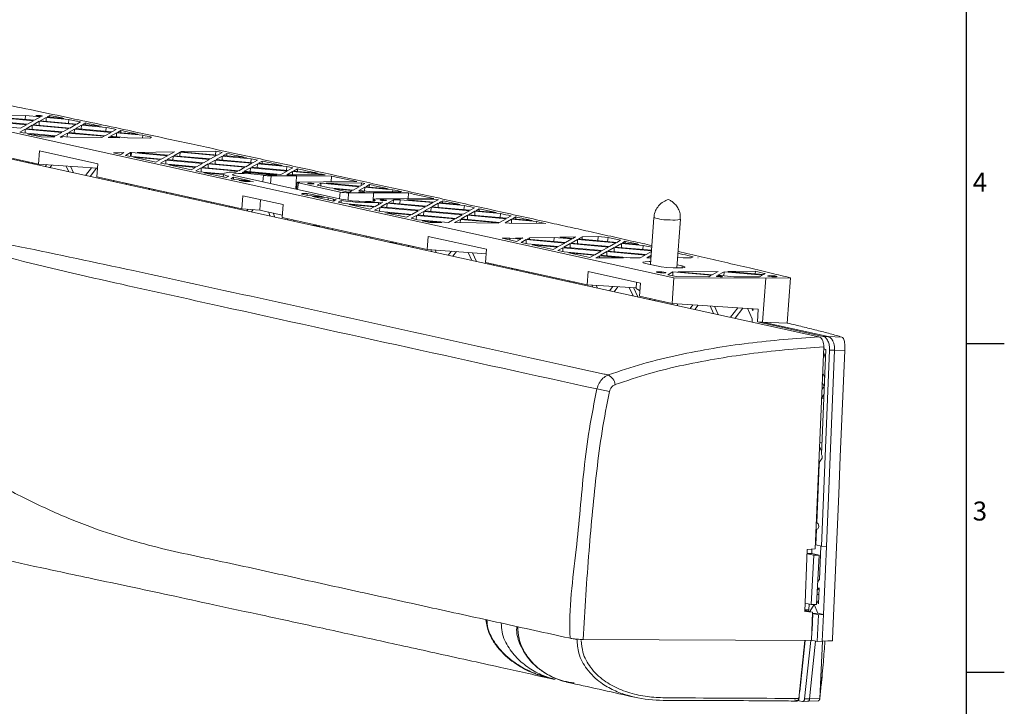
# Model space of a CAD drawing. Units: millimetres. Extents: x 7 to 591, y 5 to 415.
# Drawn here: x 435 to 591, y 104 to 213 of the extents above; entities that cross this region are included whole.
import ezdxf

# ---------------------------------------------------------------- set-up
doc = ezdxf.new("R2010")
doc.units = ezdxf.units.MM
doc.layers.add('PV', color=7, linetype='Continuous')
doc.styles.add('SLDTEXTSTYLE0', font='TXT', dxfattribs={"width": 0.75})

msp = doc.modelspace()

# ---------------------------------------------------------------- linework, layer by layer
at = {"color": 7, "linetype": 'Continuous', "lineweight": 15}
for p, q in [((408.822, 200.684), (538.285, 172.242)), ((430.015, 196.966), (435.813, 196.445)), ((430.162, 197.049), (435.96, 196.528)), ((431.126, 197.59), (436.924, 197.068)), ((431.273, 197.672), (437.071, 197.151)), ((431.65, 197.883), (435.647, 197.906)), ((434.849, 195.904), (435.813, 196.445)), ((435.647, 197.906), (435.608, 197.282)), ((435.647, 197.906), (438.035, 197.691)), ((435.96, 196.528), (436.924, 197.068)), ((436.846, 196.448), (437.809, 196.989)), ((436.846, 196.448), (442.643, 195.927)), ((437.071, 197.151), (438.035, 197.691)), ((437.809, 196.989), (437.782, 196.364)), ((437.809, 196.989), (443.607, 196.467)), ((437.957, 197.071), (438.92, 197.612)), ((437.957, 197.071), (443.754, 196.55)), ((438.92, 197.612), (438.893, 196.987)), ((438.92, 197.612), (442.488, 197.291)), ((439.067, 197.694), (439.479, 197.925)), ((439.067, 197.694), (441.698, 197.458)), ((439.465, 197.659), (439.479, 197.925)), ((442.43, 196.669), (442.488, 197.291)), ((442.643, 195.927), (443.607, 196.467)), ((443.754, 196.55), (444.367, 196.893)), ((444.64, 196.47), (445.112, 196.735)), ((444.64, 196.47), (447.619, 196.202)), ((445.096, 196.429), (445.112, 196.735)), ((409.491, 196.252), (561.252, 162.91)), ((429.706, 196.367), (434.849, 195.904)), ((434.732, 195.263), (435.587, 195.742)), ((434.732, 195.263), (435.278, 195.143)), ((435.278, 195.143), (440.421, 194.68)), ((435.56, 195.117), (435.587, 195.742)), ((435.587, 195.742), (441.385, 195.221)), ((435.735, 195.825), (436.698, 196.365)), ((435.735, 195.825), (441.532, 195.303)), ((436.016, 194.98), (440.274, 194.598)), ((436.016, 194.98), (438.103, 194.522)), ((436.698, 196.365), (436.671, 195.741)), ((436.698, 196.365), (442.496, 195.844)), ((440.421, 194.68), (441.385, 195.221)), ((441.307, 194.601), (442.271, 195.141)), ((441.532, 195.303), (442.496, 195.844)), ((442.271, 195.141), (442.243, 194.516)), ((442.271, 195.141), (448.068, 194.62)), ((442.418, 195.224), (443.382, 195.764)), ((442.418, 195.224), (448.216, 194.702)), ((443.382, 195.764), (443.354, 195.14)), ((443.382, 195.764), (449.179, 195.243)), ((443.529, 195.847), (444.493, 196.388)), ((443.529, 195.847), (449.327, 195.326)), ((444.493, 196.388), (444.465, 195.763)), ((444.493, 196.388), (448.396, 196.037)), ((448.216, 194.702), (449.179, 195.243)), ((448.339, 195.414), (448.396, 196.037)), ((449.101, 194.623), (450.065, 195.163)), ((449.327, 195.326), (449.988, 195.697)), ((450.065, 195.163), (450.037, 194.539)), ((450.065, 195.163), (454.222, 194.79)), ((450.212, 195.246), (450.732, 195.538)), ((450.212, 195.246), (453.454, 194.954)), ((450.715, 195.201), (450.732, 195.538)), ((420.641, 193.973), (437.678, 190.23)), ((440.103, 194.501), (438.103, 194.522)), ((440.103, 194.501), (440.274, 194.598)), ((441.112, 194.491), (441.16, 194.518)), ((441.502, 194.487), (441.112, 194.491)), ((441.159, 194.491), (441.16, 194.518)), ((441.16, 194.518), (441.502, 194.487)), ((441.307, 194.601), (442.705, 194.475)), ((447.718, 194.423), (442.705, 194.475)), ((447.718, 194.423), (448.068, 194.62)), ((448.727, 194.413), (448.954, 194.54)), ((450.578, 194.394), (448.727, 194.413)), ((448.954, 194.54), (448.948, 194.411)), ((448.954, 194.54), (450.578, 194.394)), ((449.101, 194.623), (451.78, 194.382)), ((455.334, 194.345), (451.78, 194.382)), ((454.182, 194.357), (454.222, 194.79)), ((455.334, 194.345), (455.598, 194.494)), ((437.829, 192.296), (437.678, 190.23)), ((437.829, 192.296), (447.101, 190.259)), ((449.552, 192.007), (451.218, 192.036)), ((449.552, 192.007), (450.711, 191.752)), ((450.711, 191.752), (451.218, 192.036)), ((451.449, 191.59), (452.279, 192.055)), ((452.259, 191.446), (452.279, 192.055)), ((452.279, 192.055), (452.435, 192.058)), ((452.435, 192.058), (452.368, 191.436)), ((452.435, 192.058), (458.102, 191.548)), ((453.325, 192.074), (459.154, 192.177)), ((453.325, 192.074), (458.249, 191.631)), ((458.249, 191.631), (459.213, 192.171)), ((459.135, 191.551), (460.099, 192.092)), ((459.154, 192.177), (459.15, 192.136)), ((459.154, 192.177), (459.213, 192.171)), ((460.099, 192.092), (460.071, 191.467)), ((460.099, 192.092), (465.896, 191.57)), ((460.246, 192.174), (460.286, 192.197)), ((460.246, 192.174), (466.044, 191.653)), ((460.285, 192.171), (460.286, 192.197)), ((460.286, 192.197), (465.778, 192.294)), ((465.778, 192.294), (465.723, 191.682)), ((466.044, 191.653), (466.793, 192.073)), ((466.929, 191.573), (467.534, 191.913)), ((467.514, 191.521), (467.534, 191.913)), ((436.02, 190.594), (436.105, 190.405)), ((436.758, 190.432), (436.844, 190.243)), ((437.678, 190.23), (447.05, 189.566)), ((446.95, 188.193), (447.101, 190.259)), ((451.449, 191.59), (451.995, 191.47)), ((451.995, 191.47), (457.138, 191.007)), ((452.733, 191.308), (456.991, 190.925)), ((452.733, 191.308), (456.283, 190.528)), ((456.283, 190.528), (456.991, 190.925)), ((457.022, 190.366), (457.877, 190.845)), ((457.022, 190.366), (457.567, 190.246)), ((457.138, 191.007), (458.102, 191.548)), ((457.567, 190.246), (462.711, 189.783)), ((457.849, 190.22), (457.877, 190.845)), ((457.877, 190.845), (463.674, 190.324)), ((458.024, 190.928), (458.988, 191.468)), ((458.024, 190.928), (463.822, 190.406)), ((458.988, 191.468), (458.96, 190.844)), ((458.988, 191.468), (464.785, 190.947)), ((459.135, 191.551), (464.933, 191.03)), ((462.711, 189.783), (463.674, 190.324)), ((463.596, 189.704), (464.56, 190.244)), ((463.822, 190.406), (464.785, 190.947)), ((464.56, 190.244), (464.532, 189.619)), ((464.56, 190.244), (470.358, 189.723)), ((464.707, 190.327), (465.671, 190.867)), ((464.707, 190.327), (470.505, 189.805)), ((464.933, 191.03), (465.896, 191.57)), ((465.671, 190.867), (465.643, 190.243)), ((465.671, 190.867), (471.469, 190.346)), ((465.818, 190.95), (466.782, 191.491)), ((465.818, 190.95), (471.616, 190.429)), ((466.782, 191.491), (466.754, 190.866)), ((466.782, 191.491), (471.369, 191.078)), ((466.929, 191.573), (470.62, 191.241)), ((470.505, 189.805), (471.469, 190.346)), ((471.311, 190.456), (471.369, 191.078)), ((471.39, 189.726), (472.354, 190.266)), ((471.616, 190.429), (472.381, 190.858)), ((472.354, 190.266), (472.327, 189.642)), ((472.354, 190.266), (477.008, 189.848)), ((472.501, 190.349), (473.121, 190.696)), ((472.501, 190.349), (476.263, 190.011)), ((473.1, 190.295), (473.121, 190.696)), ((439.002, 190.136), (438.764, 189.821)), ((439.502, 189.658), (439.819, 190.078)), ((442.071, 189.919), (442.486, 189.003)), ((442.758, 189.87), (443.224, 188.841)), ((446.063, 189.636), (445.145, 188.419)), ((445.883, 188.257), (446.88, 189.578)), ((458.305, 190.084), (462.564, 189.701)), ((458.305, 190.084), (461.856, 189.304)), ((461.856, 189.304), (462.564, 189.701)), ((462.594, 189.141), (463.449, 189.621)), ((462.594, 189.141), (463.14, 189.022)), ((463.14, 189.022), (466.892, 188.684)), ((463.421, 188.996), (463.449, 189.621)), ((463.449, 189.621), (469.247, 189.1)), ((463.596, 189.704), (469.394, 189.182)), ((463.878, 188.859), (467.428, 188.079)), ((463.878, 188.859), (466.968, 188.582)), ((468.931, 188.922), (469.247, 189.1)), ((469.394, 189.182), (470.358, 189.723)), ((469.921, 188.901), (470.132, 189.02)), ((470.132, 189.02), (470.127, 188.893)), ((470.132, 189.02), (475.439, 188.543)), ((470.279, 189.103), (471.243, 189.643)), ((470.279, 189.103), (476.077, 188.581)), ((471.243, 189.643), (471.216, 189.018)), ((471.243, 189.643), (477.041, 189.122)), ((471.39, 189.726), (477.188, 189.204)), ((476.077, 188.581), (477.041, 189.122)), ((476.95, 189.226), (477.008, 189.848)), ((477.03, 188.539), (477.926, 189.042)), ((477.188, 189.204), (477.963, 189.639)), ((477.926, 189.042), (477.904, 188.537)), ((477.926, 189.042), (482.622, 188.62)), ((478.074, 189.125), (478.703, 189.478)), ((478.074, 189.125), (481.88, 188.783)), ((478.681, 189.07), (478.703, 189.478)), ((482.614, 188.526), (482.623, 188.62)), ((483.054, 188.525), (482.622, 188.62)), ((446.95, 188.193), (469.892, 183.153)), ((448.781, 187.791), (448.866, 187.601)), ((449.519, 187.628), (449.605, 187.439)), ((451.636, 187.163), (451.525, 187.017)), ((466.927, 188.189), (466.968, 188.582)), ((467.428, 188.079), (467.844, 188.313)), ((467.728, 188.338), (467.844, 188.313)), ((468.166, 187.917), (468.583, 188.151)), ((468.166, 187.917), (468.712, 187.797)), ((468.566, 187.829), (468.583, 188.151)), ((468.583, 188.151), (471.216, 187.572)), ((471.216, 187.572), (468.712, 187.797)), ((468.945, 188.342), (485.593, 184.685)), ((471.729, 187.43), (469.45, 187.635)), ((469.45, 187.635), (470.317, 187.445)), ((471.729, 187.43), (470.317, 187.445)), ((475.439, 188.543), (473.976, 188.546)), ((478.545, 188.346), (474.507, 188.356)), ((483.054, 188.525), (477.03, 188.539)), ((478.661, 187.326), (478.528, 186.237)), ((484.08, 188.334), (478.545, 188.346)), ((478.847, 187.25), (485.427, 185.804)), ((482.806, 187.41), (479.052, 187.379)), ((482.388, 187.195), (481.809, 186.87)), ((482.368, 186.747), (482.388, 187.195)), ((482.388, 187.195), (488.459, 186.649)), ((488.094, 187.454), (482.806, 187.41)), ((483.225, 187.215), (488.819, 187.262)), ((483.225, 187.215), (488.606, 186.731)), ((484.006, 187.42), (484.08, 188.334)), ((489.346, 187.146), (488.606, 186.731)), ((488.819, 187.262), (488.785, 186.831)), ((489.345, 187.146), (488.819, 187.262)), ((452.263, 186.855), (452.374, 187.001)), ((455.161, 186.389), (455.247, 186.199)), ((455.899, 186.227), (455.985, 186.037)), ((458.016, 185.762), (457.906, 185.615)), ((458.644, 185.453), (458.754, 185.599)), ((479.506, 185.578), (479.311, 185.469)), ((479.506, 185.578), (479.5, 185.427)), ((479.506, 185.578), (480.235, 185.591)), ((480.206, 185.272), (480.235, 185.591)), ((480.235, 185.591), (482.817, 185.023)), ((481.809, 186.87), (483.739, 186.446)), ((487.496, 186.108), (483.739, 186.446)), ((487.348, 186.026), (484.477, 186.284)), ((484.477, 186.284), (486.66, 185.804)), ((486.955, 185.805), (486.66, 185.804)), ((490.726, 185.67), (486.79, 185.679)), ((487.348, 186.026), (486.955, 185.805)), ((488.459, 186.649), (487.496, 186.108)), ((489.345, 186.569), (488.381, 186.029)), ((490.746, 185.816), (488.381, 186.029)), ((489.345, 186.569), (489.317, 185.944)), ((489.345, 186.569), (493.792, 186.169)), ((490.084, 186.984), (489.492, 186.652)), ((489.492, 186.652), (493.054, 186.331)), ((490.084, 186.984), (490.064, 186.6)), ((496.27, 185.658), (490.726, 185.67)), ((495.069, 185.828), (490.746, 185.816)), ((493.76, 185.824), (493.792, 186.169)), ((495.146, 185.872), (495.069, 185.828)), ((496.196, 184.744), (496.27, 185.658)), ((461.542, 184.987), (461.628, 184.798)), ((462.28, 184.825), (462.366, 184.635)), ((464.397, 184.36), (464.286, 184.214)), ((465.024, 184.051), (465.135, 184.198)), ((470.043, 185.218), (469.892, 183.153)), ((470.043, 185.218), (476.415, 183.819)), ((472.724, 182.952), (472.845, 184.603)), ((479.311, 185.469), (480.313, 185.249)), ((480.313, 185.249), (482.817, 185.023)), ((481.051, 185.086), (484.373, 184.357)), ((481.051, 185.086), (483.556, 184.861)), ((483.526, 184.543), (483.556, 184.861)), ((483.556, 184.861), (484.376, 184.681)), ((484.801, 184.597), (484.373, 184.357)), ((485.602, 184.469), (485.111, 184.194)), ((485.111, 184.194), (486.113, 183.974)), ((485.602, 184.469), (485.584, 184.091)), ((486.113, 183.974), (490.983, 183.536)), ((490.745, 184.649), (490.712, 184.369)), ((491.992, 184.103), (490.983, 183.536)), ((494.987, 184.734), (491.136, 184.702)), ((491.541, 184.143), (491.524, 183.84)), ((491.541, 184.143), (491.992, 184.103)), ((492.878, 184.023), (491.869, 183.457)), ((492.061, 184.192), (492.14, 184.185)), ((492.19, 184.214), (492.14, 184.185)), ((492.849, 183.369), (492.878, 184.023)), ((492.878, 184.023), (498.949, 183.477)), ((493.881, 184.586), (493.025, 184.105)), ((493.025, 184.105), (499.097, 183.56)), ((493.881, 184.586), (493.863, 184.03)), ((493.881, 184.586), (494.958, 184.589)), ((494.884, 183.938), (494.958, 184.589)), ((500.106, 184.126), (494.958, 184.589)), ((500.266, 184.778), (494.987, 184.734)), ((500.896, 184.606), (495.99, 184.592)), ((500.253, 184.208), (495.99, 184.592)), ((500.106, 184.126), (499.097, 183.56)), ((500.991, 184.046), (499.982, 183.48)), ((500.943, 184.595), (500.253, 184.208)), ((500.893, 184.567), (500.897, 184.606)), ((500.942, 184.595), (500.896, 184.606)), ((500.962, 183.392), (500.991, 184.046)), ((505.114, 183.675), (500.991, 184.046)), ((501.681, 184.433), (501.138, 184.129)), ((504.382, 183.837), (501.138, 184.129)), ((501.681, 184.433), (501.662, 184.082)), ((467.922, 183.585), (468.008, 183.396)), ((468.66, 183.423), (468.746, 183.234)), ((469.892, 183.153), (472.724, 182.952)), ((470.872, 183.083), (470.667, 182.812)), ((471.405, 182.65), (471.689, 183.025)), ((472.724, 182.952), (476.294, 182.168)), ((474.091, 182.652), (474.389, 181.994)), ((474.829, 182.489), (475.127, 181.832)), ((476.264, 181.753), (476.415, 183.819)), ((486.852, 183.812), (490.836, 183.454)), ((486.852, 183.812), (490.174, 183.082)), ((490.836, 183.454), (490.174, 183.082)), ((491.721, 183.374), (490.912, 182.92)), ((490.912, 182.92), (491.914, 182.7)), ((491.694, 182.748), (491.721, 183.374)), ((491.721, 183.374), (497.793, 182.828)), ((491.869, 183.457), (497.94, 182.911)), ((491.914, 182.7), (496.784, 182.262)), ((492.652, 182.538), (496.636, 182.179)), ((492.652, 182.538), (495.974, 181.808)), ((497.793, 182.828), (496.784, 182.262)), ((498.678, 182.749), (497.669, 182.182)), ((498.949, 183.477), (497.94, 182.911)), ((498.65, 182.094), (498.678, 182.749)), ((498.678, 182.749), (504.75, 182.203)), ((499.835, 183.397), (498.826, 182.831)), ((498.826, 182.831), (504.897, 182.285)), ((499.835, 183.397), (499.806, 182.743)), ((499.835, 183.397), (505.906, 182.851)), ((499.982, 183.48), (506.053, 182.934)), ((505.906, 182.851), (504.897, 182.285)), ((505.115, 183.675), (505.054, 183.024)), ((506.792, 182.772), (505.782, 182.206)), ((506.736, 183.317), (506.053, 182.934)), ((506.792, 182.772), (506.763, 182.117)), ((506.792, 182.772), (510.855, 182.406)), ((507.474, 183.154), (506.939, 182.854)), ((506.939, 182.854), (510.126, 182.568)), ((507.474, 183.154), (507.456, 182.808)), ((510.795, 181.755), (510.855, 182.406)), ((476.264, 181.753), (499.206, 176.712)), ((477.158, 181.556), (477.047, 181.41)), ((478.13, 181.343), (478.117, 181.175)), ((496.636, 182.179), (495.974, 181.808)), ((497.522, 182.1), (496.712, 181.646)), ((496.712, 181.646), (497.714, 181.426)), ((497.494, 181.474), (497.522, 182.1)), ((497.522, 182.1), (503.593, 181.554)), ((497.669, 182.182), (503.741, 181.636)), ((497.714, 181.426), (502.584, 180.988)), ((498.453, 181.263), (501.55, 180.985)), ((498.453, 181.263), (499.631, 181.005)), ((501.55, 180.985), (499.631, 181.005)), ((503.593, 181.554), (502.584, 180.988)), ((504.479, 181.474), (503.57, 180.964)), ((510.488, 180.893), (503.57, 180.964)), ((504.75, 182.203), (503.741, 181.636)), ((504.456, 180.955), (504.479, 181.474)), ((504.479, 181.474), (510.55, 180.928)), ((505.635, 182.123), (504.626, 181.557)), ((504.626, 181.557), (510.697, 181.011)), ((505.635, 182.123), (505.606, 181.469)), ((505.635, 182.123), (511.707, 181.577)), ((505.782, 182.206), (511.854, 181.66)), ((510.55, 180.928), (510.488, 180.893)), ((511.707, 181.577), (510.697, 181.011)), ((512.592, 181.497), (511.583, 180.931)), ((511.583, 180.931), (512.2, 180.876)), ((512.526, 182.036), (511.854, 181.66)), ((518.022, 180.816), (512.2, 180.876)), ((512.592, 181.497), (512.565, 180.872)), ((512.592, 181.497), (516.564, 181.14)), ((513.262, 181.873), (512.739, 181.58)), ((512.739, 181.58), (515.84, 181.301)), ((513.262, 181.873), (513.244, 181.535)), ((516.536, 180.831), (516.564, 181.14)), ((535.121, 181.796), (534.574, 174.321)), ((538.747, 173.795), (539.31, 181.489)), ((481.144, 180.51), (481.804, 180.536)), ((482.182, 180.348), (481.927, 180.338)), ((482.19, 180.451), (482.178, 180.283)), ((482.944, 180.285), (482.932, 180.117)), ((483.538, 180.154), (483.428, 180.008)), ((484.166, 179.846), (484.277, 179.992)), ((487.064, 179.38), (487.15, 179.19)), ((487.802, 179.218), (487.888, 179.028)), ((489.556, 178.832), (489.544, 178.664)), ((490.311, 178.667), (490.298, 178.499)), ((493.325, 177.834), (493.985, 177.859)), ((494.371, 177.775), (494.359, 177.607)), ((499.357, 178.778), (499.206, 176.712)), ((499.357, 178.778), (508.629, 176.741)), ((511.08, 178.489), (512.317, 178.511)), ((511.08, 178.489), (513.376, 177.985)), ((512.317, 178.511), (512.293, 178.223)), ((512.317, 178.511), (514.038, 178.356)), ((513.207, 178.527), (514.379, 178.548)), ((513.207, 178.527), (514.185, 178.439)), ((514.038, 178.356), (513.376, 177.985)), ((514.923, 178.277), (514.114, 177.823)), ((514.114, 177.823), (515.116, 177.603)), ((514.379, 178.548), (514.185, 178.439)), ((514.896, 177.651), (514.923, 178.277)), ((514.923, 178.277), (520.995, 177.731)), ((515.44, 178.566), (515.071, 178.359)), ((515.071, 178.359), (521.142, 177.813)), ((515.44, 178.566), (515.431, 178.327)), ((515.44, 178.566), (519.311, 178.635)), ((519.311, 178.635), (519.256, 177.983)), ((519.311, 178.635), (522.151, 178.38)), ((520.995, 177.731), (519.986, 177.165)), ((520.201, 178.651), (522.714, 178.695)), ((520.201, 178.651), (522.298, 178.462)), ((522.151, 178.38), (521.142, 177.813)), ((523.037, 178.3), (522.028, 177.734)), ((522.028, 177.734), (528.099, 177.188)), ((522.714, 178.695), (522.298, 178.462)), ((523.037, 178.3), (523.008, 177.646)), ((523.037, 178.3), (529.108, 177.754)), ((523.775, 178.714), (523.184, 178.382)), ((523.184, 178.382), (529.255, 177.837)), ((523.775, 178.714), (523.761, 178.331)), ((523.775, 178.714), (526.305, 178.759)), ((526.305, 178.759), (526.25, 178.107)), ((526.305, 178.759), (527.855, 178.619)), ((527.794, 177.968), (527.855, 178.619)), ((529.108, 177.754), (528.099, 177.188)), ((529.851, 178.171), (529.255, 177.837)), ((530.585, 178.006), (530.141, 177.757)), ((530.141, 177.757), (532.714, 177.525)), ((530.585, 178.006), (530.57, 177.718)), ((494.363, 177.672), (494.108, 177.662)), ((495.125, 177.609), (495.113, 177.441)), ((496.299, 177.351), (496.189, 177.205)), ((496.927, 177.042), (497.038, 177.189)), ((499.206, 176.712), (508.578, 176.048)), ((499.782, 176.672), (499.911, 176.387)), ((500.469, 176.623), (500.649, 176.225)), ((503.05, 176.44), (502.569, 175.803)), ((503.308, 175.641), (503.867, 176.382)), ((505.717, 176.251), (506.291, 174.985)), ((506.404, 176.202), (507.03, 174.823)), ((508.478, 174.675), (508.629, 176.741)), ((515.116, 177.603), (519.986, 177.165)), ((515.854, 177.44), (519.176, 176.711)), ((515.854, 177.44), (519.838, 177.082)), ((519.838, 177.082), (519.176, 176.711)), ((520.724, 177.002), (519.914, 176.548)), ((519.914, 176.548), (520.916, 176.328)), ((520.696, 176.377), (520.724, 177.002)), ((520.724, 177.002), (526.795, 176.456)), ((521.88, 177.651), (520.871, 177.085)), ((520.871, 177.085), (526.943, 176.539)), ((520.916, 176.328), (525.786, 175.89)), ((521.655, 176.166), (525.639, 175.808)), ((521.655, 176.166), (524.977, 175.436)), ((521.851, 176.997), (521.88, 177.651)), ((521.88, 177.651), (527.952, 177.105)), ((526.795, 176.456), (525.786, 175.89)), ((527.681, 176.377), (526.672, 175.811)), ((527.952, 177.105), (526.943, 176.539)), ((527.681, 176.377), (527.652, 175.722)), ((527.681, 176.377), (533.752, 175.831)), ((528.837, 177.026), (527.828, 176.459)), ((527.828, 176.459), (533.899, 175.913)), ((528.837, 177.026), (528.808, 176.371)), ((528.837, 177.026), (534.733, 176.495)), ((529.994, 177.674), (528.984, 177.108)), ((528.984, 177.108), (534.74, 176.591)), ((529.994, 177.674), (529.965, 177.02)), ((529.994, 177.674), (533.419, 177.366)), ((533.358, 176.715), (533.419, 177.366)), ((534.774, 177.059), (533.419, 177.366)), ((534.724, 176.376), (533.899, 175.913)), ((508.478, 174.675), (524.557, 171.143)), ((525.639, 175.808), (524.977, 175.436)), ((526.524, 175.728), (525.916, 175.387)), ((530.312, 175.388), (525.916, 175.387)), ((526.524, 175.728), (526.509, 175.387)), ((526.524, 175.728), (530.312, 175.388)), ((526.672, 175.811), (531.376, 175.388)), ((532.962, 175.388), (531.376, 175.388)), ((533.752, 175.831), (532.962, 175.388)), ((534.638, 175.751), (533.99, 175.388)), ((534.652, 175.388), (533.99, 175.388)), ((534.638, 175.751), (534.622, 175.388)), ((534.638, 175.751), (534.678, 175.748)), ((538.869, 175.467), (539.736, 175.389)), ((541.036, 175.389), (539.736, 175.389)), ((541.036, 175.389), (541.346, 175.562)), ((542.064, 175.389), (542.075, 175.395)), ((542.102, 175.389), (542.064, 175.389)), ((542.103, 175.389), (542.075, 175.395)), ((542.075, 175.389), (542.075, 175.395)), ((509.06, 174.547), (508.95, 174.401)), ((509.799, 174.385), (509.688, 174.239)), ((512.586, 173.773), (512.672, 173.583)), ((513.324, 173.611), (513.41, 173.421)), ((515.441, 173.146), (515.33, 172.999)), ((524.709, 173.209), (524.557, 171.143)), ((524.709, 173.209), (533.003, 171.386)), ((533.81, 174.488), (535.551, 174.106)), ((537.316, 172.725), (538.125, 173.179)), ((538.098, 172.553), (538.125, 173.179)), ((538.125, 173.179), (544.197, 172.633)), ((538.783, 174.299), (539.607, 174.118)), ((538.926, 173.203), (545.277, 173.239)), ((538.926, 173.203), (544.344, 172.716)), ((544.344, 172.716), (545.277, 173.239)), ((545.229, 172.636), (546.239, 173.203)), ((546.21, 172.548), (546.239, 173.203)), ((546.239, 173.203), (552.31, 172.657)), ((546.801, 173.248), (551.198, 173.273)), ((546.801, 173.248), (552.457, 172.739)), ((551.197, 173.273), (551.163, 172.856)), ((516.069, 172.837), (516.179, 172.983)), ((518.967, 172.371), (519.052, 172.182)), ((519.705, 172.209), (519.791, 172.019)), ((521.821, 171.744), (521.711, 171.597)), ((522.449, 171.435), (522.56, 171.582)), ((532.364, 171.527), (532.294, 170.566)), ((537.316, 172.725), (538.662, 172.43)), ((537.988, 168.192), (538.285, 172.242)), ((538.285, 172.242), (552.838, 172.204)), ((538.662, 172.43), (543.81, 172.416)), ((543.81, 172.416), (544.197, 172.633)), ((545.229, 172.636), (547.789, 172.406)), ((547.789, 172.406), (551.845, 172.396)), ((551.845, 172.396), (552.31, 172.657)), ((552.838, 172.204), (552.326, 165.216)), ((552.457, 172.739), (552.751, 172.904)), ((552.838, 172.204), (556.75, 172.238)), ((556.226, 165.078), (556.75, 172.238)), ((524.557, 171.143), (532.3, 170.651)), ((525.289, 171.096), (525.433, 170.78)), ((525.974, 171.053), (526.171, 170.618)), ((528.612, 170.885), (528.092, 170.196)), ((528.83, 170.033), (529.434, 170.833)), ((531.205, 170.721), (531.813, 169.378)), ((531.889, 170.677), (532.552, 169.216)), ((532.425, 170.441), (532.915, 170.178)), ((533.003, 171.386), (532.852, 169.32)), ((532.852, 169.32), (537.988, 168.192)), ((534.583, 168.94), (534.472, 168.794)), ((535.21, 168.632), (535.321, 168.778)), ((537.988, 168.192), (551.647, 167.299)), ((538.099, 168.185), (538.194, 167.976)), ((538.785, 168.14), (538.932, 167.814)), ((541.293, 167.976), (540.853, 167.392)), ((541.591, 167.23), (542.114, 167.922)), ((544.02, 167.798), (544.575, 166.574)), ((544.705, 167.753), (545.313, 166.412)), ((548.382, 167.512), (547.233, 165.99)), ((547.971, 165.828), (549.203, 167.459)), ((549.941, 167.411), (550.691, 165.756)), ((550.626, 167.366), (550.783, 167.018)), ((550.808, 167.354), (550.783, 167.018)), ((551.647, 167.299), (551.497, 165.253)), ((550.691, 165.756), (550.653, 165.239)), ((561.899, 162.968), (551.497, 165.253)), ((552.326, 165.216), (551.497, 165.253)), ((556.226, 165.078), (552.326, 165.216)), ((562.707, 162.935), (552.356, 165.21)), ((561.899, 162.968), (562.707, 162.935)), ((562.707, 162.935), (564.877, 162.858)), ((562.017, 161.312), (560.666, 129.342)), ((561.627, 129.789), (562.937, 160.798)), ((562.355, 160.908), (561.652, 144.262)), ((562.063, 160.945), (562.355, 160.908)), ((562.416, 129.761), (563.728, 160.803)), ((562.937, 160.798), (563.728, 160.803)), ((565.338, 160.745), (563.728, 160.803)), ((562.296, 159.52), (561.982, 160.482)), ((561.841, 157.148), (562.166, 156.431)), ((562.072, 155.058), (561.734, 154.61)), ((561.748, 154.95), (561.778, 154.669)), ((561.78, 155.703), (562.072, 155.058)), ((562.029, 153.186), (561.675, 153.221)), ((562.055, 153.808), (561.679, 153.309)), ((561.351, 145.556), (561.676, 144.839)), ((561.376, 146.151), (561.733, 146.191)), ((561.294, 142.727), (560.904, 133.499)), ((561.327, 142.991), (561.238, 142.873)), ((560.861, 133.964), (560.918, 133.838)), ((560.859, 132.434), (560.755, 129.981)), ((560.822, 132.47), (560.797, 132.437)), ((560.822, 132.47), (560.857, 132.393)), ((560.859, 132.434), (560.936, 132.438)), ((560.755, 129.981), (561.627, 129.789)), ((561.539, 129.809), (561.314, 124.499)), ((561.627, 129.789), (562.416, 129.761)), ((561.96, 118.977), (562.416, 129.761)), ((559.402, 129.27), (558.987, 119.442)), ((560.437, 128.351), (559.373, 128.585)), ((559.374, 128.608), (560.098, 128.624)), ((559.402, 129.27), (560.666, 129.342)), ((560.027, 120.555), (560.437, 128.351)), ((560.098, 128.624), (560.134, 129.312)), ((561.259, 128.369), (560.098, 128.624)), ((561.259, 128.369), (560.437, 128.351)), ((560.847, 120.538), (561.259, 128.369)), ((561.259, 123.197), (560.967, 122.81)), ((561.314, 124.499), (561.036, 124.13)), ((561.259, 123.197), (561.152, 120.65)), ((560.932, 122.151), (561.215, 122.149)), ((559.043, 120.771), (560.027, 120.555)), ((559.629, 119.705), (559.678, 120.631)), ((559.809, 119.453), (560.514, 120.545)), ((560.847, 120.538), (560.027, 120.555)), ((560.483, 120.545), (561.091, 119.205)), ((560.884, 121.24), (561.152, 120.65)), ((560.244, 119.357), (558.987, 119.442)), ((560.244, 119.357), (558.995, 119.632)), ((560.244, 119.357), (560.054, 114.854)), ((560.297, 119.127), (560.181, 116.396)), ((560.297, 119.127), (561.089, 119.169)), ((561.168, 118.936), (560.297, 119.127)), ((560.989, 114.707), (561.168, 118.936)), ((561.091, 119.205), (561.089, 119.169)), ((561.96, 118.977), (561.089, 119.169)), ((561.168, 118.936), (561.96, 118.977)), ((561.782, 114.749), (561.96, 118.977)), ((560.192, 116.658), (560.13, 116.654)), ((521.878, 115.218), (521.648, 115.269)), ((523.902, 115.03), (560.054, 114.854)), ((558.995, 114.859), (558.036, 105.697)), ((559.047, 114.859), (558.207, 106.822)), ((558.976, 105.652), (559.938, 114.854)), ((560.989, 114.707), (561.782, 114.749)), ((558.814, 113.134), (558.857, 113.039)), ((558.657, 111.127), (558.596, 111.046)), ((558.68, 111.85), (558.723, 111.755)), ((558.508, 109.701), (558.447, 109.62)), ((519.121, 108.781), (519.486, 108.726)), ((521.269, 108.3), (522.473, 108.109)), ((561.718, 109.07), (561.378, 105.677)), ((558.188, 106.826), (558.079, 105.339)), ((558.207, 106.822), (558.188, 106.826)), ((559.767, 105.661), (559.869, 106.638)), ((557.361, 105.493), (558.079, 105.339)), ((558.079, 105.339), (558.629, 105.218)), ((558.768, 105.241), (559.573, 105.277)), ((558.976, 105.652), (559.767, 105.661)), ((559.442, 105.255), (561.099, 105.33)), ((559.57, 105.276), (561.22, 105.348)), ((559.767, 105.661), (561.379, 105.679))]:
    msp.add_line(p, q, dxfattribs=at)
at = {"color": 8, "linetype": 'Continuous', "lineweight": 15}
for p, q in [((467.718, 188.242), (467.728, 188.338)), ((473.227, 187.401), (473.311, 188.45)), ((474.507, 188.356), (474.415, 187.14)), ((478.545, 188.346), (478.433, 186.257)), ((478.847, 187.25), (478.718, 186.195)), ((485.34, 184.74), (485.427, 185.804)), ((486.79, 185.679), (486.694, 184.506)), ((490.726, 185.67), (490.656, 184.351)), ((484.343, 184.363), (484.376, 184.681)), ((490.813, 184.604), (490.789, 184.388)), ((539.576, 173.81), (539.607, 174.118)), ((558.998, 119.705), (559.629, 119.705)), ((559.873, 106.672), (560.719, 114.766)), ((561.378, 105.677), (561.817, 114.751)), ((558.229, 107.033), (558.177, 107.044))]:
    msp.add_line(p, q, dxfattribs=at)
at = {"color": 7, "linetype": 'Continuous', "lineweight": 15, "flags": 128}
for points in [[(437.366, 197.863), (437.508, 197.839), (437.69, 197.818), (437.885, 197.805), (438.062, 197.8), (438.195, 197.806), (438.264, 197.82), (438.258, 197.841), (438.178, 197.865), (438.036, 197.89), (437.854, 197.91), (437.659, 197.923), (437.482, 197.928), (437.349, 197.923), (437.28, 197.908), (437.286, 197.887), (437.366, 197.863)], [(473.311, 188.45), (472.378, 188.574), (471.315, 188.668), (470.261, 188.722), (469.351, 188.727), (468.704, 188.684), (468.403, 188.597), (468.487, 188.478), (468.945, 188.342)], [(480.414, 187.146), (480.556, 187.122), (480.738, 187.102), (480.932, 187.088), (481.109, 187.084), (481.243, 187.089), (481.311, 187.103), (481.305, 187.124), (481.225, 187.149), (481.083, 187.173), (480.901, 187.193), (480.707, 187.207), (480.529, 187.211), (480.396, 187.206), (480.327, 187.192), (480.334, 187.171), (480.414, 187.146)], [(488.484, 185.801), (488.626, 185.776), (488.808, 185.756), (489.003, 185.743), (489.18, 185.738), (489.313, 185.743), (489.382, 185.758), (489.376, 185.779), (489.296, 185.803), (489.154, 185.827), (488.972, 185.848), (488.777, 185.861), (488.6, 185.866), (488.467, 185.86), (488.398, 185.846), (488.404, 185.825), (488.484, 185.801)], [(485.593, 184.685), (486.366, 184.55), (487.354, 184.433), (488.429, 184.35), (489.452, 184.311), (490.291, 184.322), (490.836, 184.38), (491.018, 184.478), (490.813, 184.604)], [(491.868, 184.515), (492.01, 184.491), (492.192, 184.471), (492.386, 184.457), (492.564, 184.453), (492.697, 184.458), (492.765, 184.472), (492.759, 184.493), (492.679, 184.518), (492.537, 184.542), (492.355, 184.562), (492.161, 184.576), (491.984, 184.58), (491.85, 184.575), (491.782, 184.561), (491.788, 184.54), (491.868, 184.515)], [(534.61, 174.812), (534.389, 174.813), (533.723, 174.786), (533.379, 174.715), (533.41, 174.611), (533.81, 174.488)], [(535.663, 173.088), (535.876, 173.052), (536.149, 173.021), (536.441, 173.001), (536.707, 172.995), (536.906, 173.002), (537.01, 173.024), (537, 173.055), (536.88, 173.092), (536.667, 173.128), (536.394, 173.159), (536.103, 173.179), (535.837, 173.186), (535.637, 173.178), (535.534, 173.156), (535.543, 173.125), (535.663, 173.088)], [(535.551, 174.106), (536.26, 173.985), (537.17, 173.883), (538.142, 173.815), (539.029, 173.793), (539.695, 173.82), (540.039, 173.891), (540.008, 173.995), (539.607, 174.118)], [(545.087, 172.463), (545.229, 172.438), (545.411, 172.418), (545.605, 172.404), (545.782, 172.4), (545.916, 172.405), (545.984, 172.419), (545.978, 172.44), (545.898, 172.465), (545.756, 172.489), (545.574, 172.51), (545.38, 172.523), (545.202, 172.527), (545.069, 172.522), (545, 172.508), (545.007, 172.487), (545.087, 172.463)], [(553.279, 172.483), (553.492, 172.447), (553.765, 172.416), (554.056, 172.396), (554.322, 172.389), (554.522, 172.397), (554.625, 172.419), (554.616, 172.45), (554.496, 172.487), (554.283, 172.523), (554.01, 172.554), (553.718, 172.574), (553.452, 172.581), (553.252, 172.573), (553.149, 172.551), (553.159, 172.52), (553.279, 172.483)], [(532.294, 170.566), (532.293, 170.56), (532.482, 170.42), (532.923, 170.288)], [(563.398, 114.834), (563.411, 115.154), (564.379, 138.057), (564.627, 143.905), (565.338, 160.745)], [(560.904, 133.499), (561.026, 133.45), (561.128, 133.323), (561.192, 133.137), (561.208, 132.924), (561.174, 132.717), (561.095, 132.551), (560.984, 132.451), (560.859, 132.434)], [(559.605, 119.497), (559.607, 119.509), (559.629, 119.705)], [(563.367, 114.832), (562.66, 114.795), (561.782, 114.749)], [(518.018, 109.092), (518.134, 109.059), (519.353, 108.715)]]:
    msp.add_lwpolyline(points, dxfattribs=at)
at = {"color": 7, "linetype": 'Continuous', "lineweight": 15}
for centre, radius, start, end in [((468.362, 184.948), 4.015, 81.85413, 111.47249), ((468.54, 149.815), 39.111, 82.01054, 87.97744), ((468.195, 191.111), 2.811, 244.11458, 260.44347), ((486.892, 196.228), 11.818, 257.70678, 259.80929), ((490.476, 218.956), 34.83, 261.95606, 271.75375), ((491.644, 187.129), 2.966, 278.07453, 280.61345), ((526.975, 155.072), 2.019, 7.51056, 62.71293), ((522.496, 133.152), 21.806, 75.16542, 80.48461), ((562.381, 142.754), 1.088, 133.97281, 181.41024), ((561.215, 143.914), 0.558, 317.4239, 38.49369), ((609.43, 338.323), 228.802, 257.53798, 257.77713)]:
    msp.add_arc(centre, radius, start, end, dxfattribs=at)
at = {"color": 8, "linetype": 'Continuous', "lineweight": 15}
for centre, radius, start, end in [((537.421, 188.07), 6.682, 249.87252, 272.34275), ((538.329, 184.351), 3.025, 257.87875, 288.92218)]:
    msp.add_arc(centre, radius, start, end, dxfattribs=at)
at = {"color": 7, "linetype": 'Continuous', "lineweight": 15}
for centre, major_axis, ratio, start_param, end_param in [((479.66, 187.252), (0.998, -0.073), 0.1046156, 2.2329756, 3.769516), ((486.238, 185.807), (0.997, -0.073), 0.1048504, 3.7703222, 5.3068626)]:
    msp.add_ellipse(centre, major_axis=major_axis, ratio=ratio, start_param=start_param, end_param=end_param, dxfattribs=at)
for points, knots in [([(534.794, 177.334), (533.806, 177.557), (531.643, 178.046), (528.288, 178.799), (524.836, 179.572), (521.424, 180.333), (516.461, 181.438), (509.881, 182.896), (501.74, 184.692), (493.695, 186.462), (485.594, 188.24), (477.468, 190.018), (469.358, 191.786), (461.262, 193.541), (454.149, 195.072), (447.95, 196.396), (442.605, 197.529), (437.179, 198.667), (432.157, 199.709), (428.987, 200.35), (427.668, 200.617)], [0, 0, 0, 0, 0.0287498, 0.0629456, 0.0970296, 0.1282856, 0.1609955, 0.2392531, 0.316086, 0.3923375, 0.4672878, 0.5450153, 0.621406, 0.6949865, 0.7711237, 0.8187256, 0.8655909, 0.9171738, 0.9655236, 1, 1, 1, 1]), ([(442.488, 197.291), (442.813, 197.222), (443.139, 197.153), (443.765, 197.021), (444.066, 196.957), (444.367, 196.893)], [0.117671452, 0.117671452, 0.117671452, 0.117671452, 0.125, 0.125, 0.131790678, 0.131790678, 0.131790678, 0.131790678]), ([(473.121, 190.696), (474.125, 190.478), (475.128, 190.259), (476.175, 190.03), (476.219, 190.02), (476.263, 190.011)], [0.351699948, 0.351699948, 0.351699948, 0.351699948, 0.375, 0.375, 0.376023562, 0.376023562, 0.376023562, 0.376023562]), ([(377.963, 189.791), (381.121, 188.958), (387.436, 187.291), (400.989, 184.132), (416.605, 180.696), (435.553, 177.043), (462.192, 171.359), (490.906, 164.987), (515.765, 159.534), (525.542, 157.384), (527.677, 156.915), (527.901, 156.866)], [0, 0, 0, 0, 0.0678974, 0.1357964, 0.2769923, 0.3805732, 0.4983894, 0.8043172, 0.9572804, 0.9955212, 1, 1, 1, 1]), ([(526.1, 154.658), (506.213, 159.018), (481.135, 164.517), (450.22, 171.347), (436.026, 174.528), (424.245, 177.806), (414.709, 180.471), (405.869, 182.485), (396.292, 184.543), (386.728, 186.324), (379.662, 187.218), (376.13, 187.666)], [0, 0, 0, 0, 0.3976218, 0.5014036, 0.6190142, 0.6779824, 0.7369505, 0.8138082, 0.8564043, 0.9282129, 1, 1, 1, 1]), ([(473.311, 188.45), (473.476, 188.423), (473.682, 188.399), (474.112, 188.366), (474.327, 188.356), (474.507, 188.356)], [0, 0, 0, 0, 0.5, 0.5, 1, 1, 1, 1]), ([(488.094, 187.454), (487.759, 187.527), (487.425, 187.601), (487.091, 187.674), (486.756, 187.747), (486.422, 187.821), (486.088, 187.894), (485.753, 187.967), (485.419, 188.04), (485.084, 188.114), (484.75, 188.187), (484.415, 188.26), (484.08, 188.334)], [0, 0, 0, 0, 0.0017259918, 0.0017259918, 0.0017259918, 0.0034519835, 0.0034519835, 0.0034519835, 0.0051779757, 0.0051779757, 0.0051779757, 0.0069039679, 0.0069039679, 0.0069039679, 0.0069039679]), ([(490.084, 186.984), (490.795, 186.828), (491.505, 186.672), (492.495, 186.454), (492.774, 186.393), (493.054, 186.331)], [0.483397227, 0.483397227, 0.483397227, 0.483397227, 0.5, 0.5, 0.506538438, 0.506538438, 0.506538438, 0.506538438]), ([(500.266, 184.778), (499.933, 184.851), (499.601, 184.924), (499.268, 184.998), (498.935, 185.071), (498.602, 185.144), (498.269, 185.218), (497.936, 185.291), (497.603, 185.364), (497.27, 185.438), (496.937, 185.511), (496.603, 185.584), (496.27, 185.658)], [0, 0, 0, 0, 0.0017259916, 0.0017259916, 0.0017259916, 0.0034519833, 0.0034519833, 0.0034519833, 0.0051779753, 0.0051779753, 0.0051779753, 0.0069039673, 0.0069039673, 0.0069039673, 0.0069039673]), ([(491.136, 184.702), (490.964, 184.701), (490.84, 184.691), (490.724, 184.655), (490.735, 184.631), (490.813, 184.604)], [0, 0, 0, 0, 0.5, 0.5, 1, 1, 1, 1]), ([(537.434, 184.618), (537.163, 184.521), (536.571, 184.308), (535.85, 183.677), (535.36, 182.868), (535.12, 182.222), (535.141, 181.851), (535.144, 181.794)], [0, 0, 0, 0, 0.22484468, 0.49134656, 0.71423422, 0.95599679, 1, 1, 1, 1]), ([(539.287, 181.492), (539.295, 181.78), (539.311, 182.356), (539.019, 183.14), (538.605, 183.77), (538.134, 184.219), (537.732, 184.481), (537.501, 184.587), (537.434, 184.618)], [0, 0, 0, 0, 0.2201913, 0.4403619, 0.6308956, 0.7976276, 0.9402992, 1, 1, 1, 1]), ([(507.474, 183.154), (507.719, 183.1), (507.964, 183.046), (508.849, 182.85), (509.488, 182.709), (510.126, 182.568)], [0.619233225, 0.619233225, 0.619233225, 0.619233225, 0.625, 0.625, 0.640037071, 0.640037071, 0.640037071, 0.640037071]), ([(556.75, 172.238), (555.74, 172.481), (553.599, 172.998), (550.119, 173.818), (546.417, 174.68), (542.661, 175.544), (540.189, 176.11), (538.956, 176.39), (538.937, 176.394)], [0, 0, 0, 0, 0.1761333, 0.3733889, 0.5917887, 0.7980371, 0.996906, 1, 1, 1, 1]), ([(538.907, 176.12), (539.166, 176.061), (539.425, 176.002), (540.239, 175.816), (540.793, 175.689), (541.346, 175.562)], [0.868713502, 0.868713502, 0.868713502, 0.868713502, 0.875, 0.875, 0.888492179, 0.888492179, 0.888492179, 0.888492179]), ([(564.877, 162.858), (564.617, 162.944), (564.32, 163.032), (563.693, 163.21), (563.361, 163.301), (562.341, 163.573), (561.625, 163.757), (560.156, 164.126), (559.404, 164.311), (557.876, 164.683), (557.1, 164.87), (556.317, 165.057)], [0, 0, 0, 0, 0.125, 0.125, 0.25, 0.25, 0.5, 0.5, 0.75, 0.75, 1, 1, 1, 1]), ([(370.981, 158.393), (371.367, 159.088), (372.14, 160.479), (373.075, 161.778), (374.22, 162.652), (375.799, 163.077), (378.007, 163.091), (380.902, 162.718), (384.315, 162.029), (387.821, 161.047), (393.467, 159.328), (401.479, 156.558), (410.076, 152.257), (417.858, 147.574), (425.191, 143.025), (432.269, 138.973), (439.13, 135.553), (447.116, 132.226), (456.54, 129.422), (467.456, 127.227), (478.384, 124.773), (489.256, 122.391), (500.079, 120.007), (510.872, 117.636), (518.058, 116.057), (521.648, 115.269)], [0, 0, 0, 0, 0.0219527, 0.043942, 0.0656896, 0.0880351, 0.1104147, 0.1327291, 0.1548195, 0.1764396, 0.1976378, 0.2429325, 0.2878138, 0.3327144, 0.3777592, 0.4225831, 0.4668208, 0.5101572, 0.5795473, 0.6505291, 0.7210437, 0.7911335, 0.8609249, 0.9305152, 1, 1, 1, 1]), ([(527.901, 156.866), (529.724, 157.482), (533.376, 158.718), (540.775, 160.497), (550.076, 162.055), (557.529, 162.625), (561.252, 162.91)], [0, 0, 0, 0, 0.1671491, 0.3349487, 0.6677081, 1, 1, 1, 1]), ([(561.252, 162.91), (561.349, 162.872), (561.542, 162.797), (561.783, 162.483), (561.952, 162.063), (562.021, 161.649), (562.018, 161.396), (562.017, 161.312)], [0, 0, 0, 0, 0.2221516, 0.4443147, 0.6661996, 0.8880385, 1, 1, 1, 1]), ([(562.937, 160.798), (562.947, 161.045), (562.931, 161.296), (562.844, 161.789), (562.769, 162.029), (562.571, 162.442), (562.449, 162.615), (562.183, 162.859), (562.043, 162.936), (561.899, 162.968)], [2.382998, 2.382998, 2.382998, 2.382998, 2.7488936, 2.7488936, 3.1415927, 3.1415927, 3.5342917, 3.5342917, 3.9001928, 3.9001928, 3.9001928, 3.9001928]), ([(562.707, 162.935), (562.735, 162.928), (562.791, 162.914), (562.872, 162.88), (562.951, 162.837), (563.028, 162.786), (563.101, 162.725), (563.172, 162.657), (563.238, 162.581), (563.301, 162.499), (563.36, 162.411), (563.415, 162.316), (563.48, 162.189), (563.551, 162.021), (563.621, 161.804), (563.676, 161.571), (563.713, 161.323), (563.733, 161.065), (563.729, 160.89), (563.728, 160.803)], [0, 0, 0, 0, 0.0475808, 0.0947373, 0.14147, 0.1877791, 0.233665, 0.2791282, 0.3241691, 0.368788, 0.4129854, 0.4567617, 0.5001175, 0.5798832, 0.6610648, 0.7436649, 0.8276858, 0.9131301, 1, 1, 1, 1]), ([(564.877, 162.858), (564.939, 162.838), (564.996, 162.797), (565.1, 162.675), (565.147, 162.593), (565.225, 162.398), (565.258, 162.282), (565.307, 162.021), (565.325, 161.877), (565.336, 161.72)], [0, 0, 0, 0, 0.25, 0.25, 0.5, 0.5, 0.75, 0.75, 1, 1, 1, 1]), ([(562.017, 161.312), (562.013, 161.312), (558.316, 161.084), (550.916, 160.436), (541.703, 158.922), (534.384, 157.164), (530.779, 155.945), (528.977, 155.336)], [0, 0, 0, 0, 0.0003318, 0.3332652, 0.6663441, 0.833197, 1, 1, 1, 1]), ([(562.013, 161.225), (562.021, 161.208), (562.049, 161.142), (562.061, 161.041), (562.062, 160.964), (562.063, 160.945)], [0, 0, 0, 0, 0.2184326, 0.8151442, 1, 1, 1, 1]), ([(565.336, 161.72), (565.346, 161.57), (565.35, 161.413), (565.35, 161.085), (565.346, 160.915), (565.338, 160.745)], [0, 0, 0, 0, 0.5, 0.5, 1, 1, 1, 1]), ([(526.1, 154.658), (526.205, 154.978), (526.414, 155.619), (527.031, 156.38), (527.569, 156.737), (527.869, 156.854), (527.901, 156.866)], [0, 0, 0, 0, 0.3208342, 0.6417859, 0.9624153, 1, 1, 1, 1]), ([(521.878, 115.218), (521.878, 115.218), (521.549, 119.877), (522.977, 128.815), (523.747, 139.843), (524.839, 148.334), (525.68, 152.551), (526.1, 154.658)], [0, 0, 0, 0, 0.0000015, 0.354264, 0.6751473, 0.8376425, 1, 1, 1, 1]), ([(528.977, 155.336), (528.961, 155.33), (528.809, 155.272), (528.538, 155.093), (528.23, 154.713), (528.129, 154.392), (528.079, 154.231)], [0, 0, 0, 0, 0.0375929, 0.3582081, 0.6791115, 1, 1, 1, 1]), ([(528.079, 154.231), (527.67, 152.157), (526.85, 147.999), (525.785, 139.596), (524.737, 128.604), (524.19, 119.711), (523.902, 115.03)], [0, 0, 0, 0, 0.160696, 0.3221124, 0.643256, 1, 1, 1, 1]), ([(381.973, 138.935), (383.716, 138.578), (387.528, 137.795), (393.164, 136.49), (398.928, 135.164), (404.224, 133.952), (408.791, 132.925), (412.607, 132.076), (415.654, 131.396), (418.211, 130.821), (420.274, 130.356), (421.843, 130.002), (423.18, 129.7), (424.5, 129.401), (426.149, 129.029), (428.104, 128.588), (430.488, 128.053), (433.442, 127.396), (437.088, 126.595), (441.455, 125.653), (446.525, 124.574), (452.275, 123.362), (458.66, 121.996), (465.676, 120.46), (473.375, 118.81), (481.778, 116.993), (490.873, 115.01), (500.657, 112.861), (510.012, 110.796), (516.105, 109.444), (518.708, 108.866)], [0, 0, 0, 0, 0.0420143, 0.0919399, 0.137027, 0.1770601, 0.2119262, 0.23708, 0.258742, 0.2769272, 0.2916399, 0.3028821, 0.3106545, 0.3206342, 0.3324138, 0.3463993, 0.362694, 0.3832563, 0.4088473, 0.4394713, 0.4751234, 0.5157857, 0.5614422, 0.61221, 0.6682005, 0.7292994, 0.7954737, 0.8667305, 0.9430668, 1, 1, 1, 1]), ([(508.496, 118.159), (508.628, 117.446), (508.876, 116.112), (509.852, 114.433), (511.348, 112.573), (513.512, 110.892), (516.009, 109.623), (517.595, 109.201), (518.272, 109.02)], [0, 0, 0, 0, 0.1402971, 0.2628525, 0.3899799, 0.6366416, 0.8448599, 1, 1, 1, 1]), ([(518.034, 109.159), (517.721, 109.224), (516.593, 109.458), (514.743, 110.315), (512.782, 111.519), (511.207, 112.902), (509.871, 114.527), (508.827, 116.303), (508.716, 117.719), (508.68, 118.175)], [0, 0, 0, 0, 0.0729678, 0.262728, 0.456537, 0.5865342, 0.7192091, 0.9096531, 1, 1, 1, 1]), ([(510.962, 117.616), (510.979, 117.147), (511.03, 115.675), (512.133, 113.592), (513.823, 111.589), (515.882, 110.103), (517.753, 109.175), (518.955, 108.866), (519.365, 108.761)], [0, 0, 0, 0, 0.0936236, 0.2937661, 0.4944308, 0.6952435, 0.8961299, 1, 1, 1, 1]), ([(522.483, 108.166), (521.943, 108.245), (520.515, 108.455), (518.631, 109.238), (516.861, 110.37), (515.272, 111.837), (513.991, 113.853), (513.357, 115.862), (513.395, 116.913), (513.402, 117.08)], [0, 0, 0, 0, 0.126972, 0.3358876, 0.4727358, 0.6094557, 0.8159037, 0.9706017, 1, 1, 1, 1]), ([(521.569, 108.258), (521.463, 108.274), (520.587, 108.409), (519.024, 109.05), (517.207, 110.107), (515.8, 111.396), (514.625, 112.922), (513.712, 114.819), (513.609, 116.45), (513.568, 117.102)], [0, 0, 0, 0, 0.0272811, 0.2238774, 0.4247888, 0.5531206, 0.6840111, 0.8737423, 1, 1, 1, 1]), ([(522.799, 115.089), (522.719, 115.097), (522.476, 115.121), (522.144, 115.165), (521.957, 115.202), (521.878, 115.218)], [0, 0, 0, 0, 0.2217851, 0.6701828, 1, 1, 1, 1]), ([(523.902, 115.03), (523.752, 115.033), (523.452, 115.039), (523.057, 115.065), (522.846, 115.084), (522.799, 115.089)], [0, 0, 0, 0, 0.4377598, 0.8755265, 1, 1, 1, 1]), ([(557.712, 105.29), (557.431, 105.292), (556.03, 105.299), (550.146, 105.322), (543.016, 105.452), (535.429, 105.309), (531.622, 105.878), (528.732, 106.953), (526.491, 108.234), (524.508, 110.13), (523.143, 112.563), (522.997, 114.327), (522.935, 115.077)], [0, 0, 0, 0, 0.0214069, 0.1070345, 0.4495449, 0.566859, 0.6852547, 0.744911, 0.8056709, 0.8834575, 0.9504717, 1, 1, 1, 1]), ([(561.592, 107.732), (561.717, 108.976), (561.955, 111.332), (562.114, 113.668), (562.189, 114.77)], [0, 0, 0, 0, 0.5282333, 1, 1, 1, 1]), ([(521.565, 108.232), (521.731, 108.195), (525.241, 107.417), (528.751, 106.636), (532.094, 105.892)], [0, 0, 0, 0, 0.0474368, 1, 1, 1, 1]), ([(558.036, 105.697), (558.027, 105.642), (558.009, 105.534), (557.944, 105.402), (557.86, 105.313), (557.777, 105.282), (557.728, 105.288), (557.712, 105.29)], [0, 0, 0, 0, 0.221728, 0.4434573, 0.6653271, 0.8875123, 1, 1, 1, 1]), ([(558.629, 105.218), (558.708, 105.2), (558.789, 105.236), (558.917, 105.397), (558.962, 105.518), (558.976, 105.652)], [0, 0, 0, 0, 0.5, 0.5, 1, 1, 1, 1]), ([(561.378, 105.677), (561.372, 105.62), (561.357, 105.566), (561.318, 105.471), (561.294, 105.429), (561.266, 105.398)], [0, 0, 0, 0, 0.5, 0.5, 1, 1, 1, 1])]:
    msp.add_open_spline(points, degree=3, knots=knots, dxfattribs=at)
for points in [[(439.479, 197.925), (440.22, 197.769), (440.959, 197.614), (441.698, 197.458)], [(445.112, 196.735), (445.949, 196.558), (446.785, 196.38), (447.619, 196.202)], [(448.396, 196.037), (448.927, 195.923), (449.458, 195.81), (449.988, 195.697)], [(450.732, 195.538), (451.641, 195.343), (452.548, 195.149), (453.454, 194.954)], [(454.222, 194.79), (454.681, 194.691), (455.14, 194.592), (455.598, 194.494)], [(465.778, 192.294), (466.116, 192.22), (466.455, 192.147), (466.793, 192.073)], [(467.534, 191.913), (468.564, 191.689), (469.592, 191.465), (470.62, 191.241)], [(471.369, 191.078), (471.706, 191.005), (472.044, 190.931), (472.381, 190.858)], [(477.008, 189.848), (477.327, 189.778), (477.645, 189.709), (477.963, 189.639)], [(478.703, 189.478), (479.762, 189.246), (480.821, 189.014), (481.88, 188.783)], [(493.792, 186.169), (494.243, 186.07), (494.695, 185.971), (495.146, 185.872)], [(501.681, 184.433), (502.582, 184.234), (503.482, 184.036), (504.382, 183.837)], [(505.114, 183.675), (505.655, 183.556), (506.196, 183.436), (506.737, 183.317)], [(510.855, 182.406), (511.412, 182.283), (511.969, 182.16), (512.526, 182.036)], [(513.262, 181.873), (514.122, 181.682), (514.981, 181.492), (515.84, 181.301)], [(516.564, 181.14), (517.051, 181.032), (517.537, 180.924), (518.022, 180.816)], [(527.855, 178.619), (528.521, 178.47), (529.187, 178.32), (529.851, 178.171)], [(530.585, 178.006), (531.296, 177.846), (532.006, 177.686), (532.714, 177.525)], [(551.197, 173.273), (551.717, 173.15), (552.235, 173.027), (552.751, 172.904)], [(556.317, 165.057), (556.286, 165.064), (556.256, 165.071), (556.226, 165.078)], [(563.398, 114.834), (563.387, 114.833), (563.377, 114.833), (563.367, 114.832)], [(561.099, 105.33), (561.101, 105.329), (561.104, 105.329), (561.106, 105.328)], [(561.106, 105.328), (561.124, 105.326), (561.142, 105.326), (561.158, 105.329)], [(561.158, 105.329), (561.178, 105.333), (561.198, 105.342), (561.217, 105.354)], [(561.217, 105.354), (561.234, 105.366), (561.25, 105.38), (561.266, 105.398)]]:
    msp.add_open_spline(points, degree=3, dxfattribs=at)
at = {"color": 8, "linetype": 'Continuous', "lineweight": 15}
for points, knots in [([(523.626, 114.884), (523.682, 114.245), (523.82, 112.646), (525.102, 110.389), (527.127, 108.455), (529.649, 107.087), (532.321, 106.252), (535.11, 105.821), (543.694, 105.759), (551.338, 105.726), (558.036, 105.697)], [0, 0, 0, 0, 0.0431491, 0.1078672, 0.1841332, 0.2570075, 0.3321156, 0.4048796, 0.4784844, 1, 1, 1, 1]), ([(559.572, 105.279), (559.607, 105.306), (559.673, 105.357), (559.74, 105.5), (559.758, 105.607), (559.767, 105.661)], [0, 0, 0, 0, 0.3739546, 0.6866064, 1, 1, 1, 1])]:
    msp.add_open_spline(points, degree=3, knots=knots, dxfattribs=at)
at = {"layer": 'PV', "color": 7, "linetype": 'Continuous'}
for p, q in [((584.591, 10.809), (584.591, 408.809)), ((590.591, 161.809), (584.591, 161.809)), ((590.591, 109.809), (584.591, 109.809))]:
    msp.add_line(p, q, dxfattribs=at)

# ---------------------------------------------------------------- texts
at = {"layer": 'PV', "color": 7, "char_height": 3, "attachment_point": 1, "style": 'SLDTEXTSTYLE0'}
for s, insert in [('4', (585.591, 188.843)), ('3', (585.591, 136.843))]:
    msp.add_mtext(s, dxfattribs=dict(at, insert=insert))

doc.saveas('drawing.dxf')
